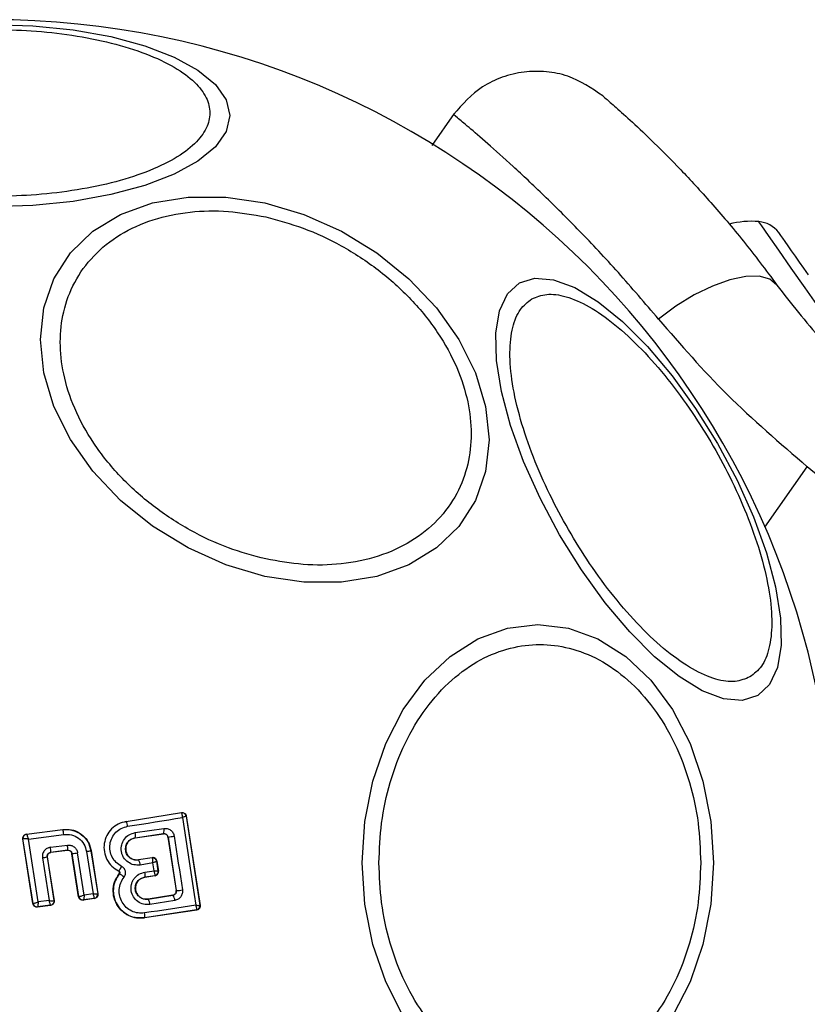
# Model space of a CAD drawing. Units: millimetres. Extents: x -4534 to 4839, y -3372 to 3152.
# Drawn here: x -551 to -512, y 1591 to 1640 of the extents above; entities that cross this region are included whole.
import ezdxf

# ---------------------------------------------------------------- set-up
doc = ezdxf.new("R2010")
doc.units = ezdxf.units.MM
doc.layers.add('Toestel 2D', color=7, linetype='Continuous', lineweight=20)

# ---------------------------------------------------------------- blocks, each defined once
blk = doc.blocks.new('BG-4135')
at = {"layer": 'Toestel 2D', "linetype": 'Continuous', "lineweight": 25}
for p, q in [((-529.797, 1634.94), (-530.896, 1633.369)), ((-514.48, 1614.554), (-512.392, 1617.536)), ((-511.768, 1617.019), (-512.392, 1617.536)), ((-545.97, 1600.06), (-543.233, 1600.498)), ((-545.969, 1600.054), (-543.239, 1600.49)), ((-543.233, 1600.498), (-543.239, 1600.49)), ((-543.239, 1600.49), (-543.229, 1600.485)), ((-543.004, 1600.332), (-543.011, 1600.323)), ((-543.011, 1600.323), (-543.011, 1600.322)), ((-543.011, 1600.322), (-542.328, 1595.927)), ((-543.004, 1600.332), (-542.318, 1595.919)), ((-545.97, 1600.06), (-545.969, 1600.054)), ((-550.885, 1599.431), (-549.089, 1599.664)), ((-550.885, 1599.431), (-550.877, 1599.425)), ((-550.877, 1599.425), (-549.094, 1599.656)), ((-550.877, 1599.425), (-550.877, 1599.425)), ((-550.784, 1599.191), (-549.042, 1599.417)), ((-549.089, 1599.664), (-549.094, 1599.656)), ((-545.524, 1599.25), (-544.126, 1599.458)), ((-545.523, 1599.243), (-544.132, 1599.451)), ((-545.52, 1599.505), (-544.114, 1599.716)), ((-544.132, 1599.451), (-544.126, 1599.458)), ((-544.126, 1599.458), (-544.096, 1599.46)), ((-550.561, 1596.008), (-551.057, 1599.202)), ((-551.057, 1599.202), (-551.05, 1599.196)), ((-550.555, 1596.015), (-551.05, 1599.196)), ((-551.05, 1599.196), (-551.049, 1599.196)), ((-550.302, 1596.09), (-550.784, 1599.191)), ((-549.7, 1598.786), (-548.862, 1598.892)), ((-545.524, 1599.25), (-545.523, 1599.243)), ((-543.9, 1599.289), (-543.905, 1599.282)), ((-543.905, 1599.282), (-543.501, 1596.654)), ((-543.9, 1599.289), (-543.495, 1596.649)), ((-548.852, 1598.639), (-549.686, 1598.534)), ((-549.686, 1598.534), (-549.678, 1598.528)), ((-548.858, 1598.631), (-549.678, 1598.528)), ((-548.858, 1598.631), (-548.852, 1598.639)), ((-548.63, 1598.47), (-548.635, 1598.463)), ((-548.307, 1596.345), (-548.635, 1598.463)), ((-548.302, 1596.352), (-548.63, 1598.47)), ((-548.036, 1596.431), (-548.358, 1598.511)), ((-547.918, 1598.577), (-547.593, 1596.497)), ((-547.693, 1598.62), (-547.699, 1598.612)), ((-547.699, 1598.612), (-547.368, 1596.495)), ((-547.693, 1598.62), (-547.359, 1596.489)), ((-550.091, 1598.268), (-549.761, 1596.159)), ((-549.859, 1598.305), (-549.523, 1596.157)), ((-549.851, 1598.299), (-549.859, 1598.305)), ((-549.851, 1598.299), (-549.515, 1596.151)), ((-544.68, 1598.272), (-545.356, 1598.164)), ((-545.356, 1598.164), (-545.355, 1598.158)), ((-544.685, 1598.265), (-545.355, 1598.158)), ((-544.65, 1598.01), (-545.274, 1597.91)), ((-544.685, 1598.265), (-544.68, 1598.272)), ((-544.677, 1598.259), (-544.685, 1598.265)), ((-544.59, 1597.625), (-544.65, 1598.01)), ((-544.451, 1598.106), (-544.457, 1598.098)), ((-544.457, 1598.098), (-544.457, 1598.096)), ((-544.383, 1597.617), (-544.457, 1598.096)), ((-544.451, 1598.106), (-544.374, 1597.61)), ((-546.335, 1597.621), (-546.338, 1597.615)), ((-546.303, 1597.473), (-546.307, 1597.477)), ((-545.046, 1597.314), (-544.55, 1597.388)), ((-544.541, 1597.382), (-545.045, 1597.307)), ((-545.04, 1597.558), (-544.59, 1597.625)), ((-544.55, 1597.388), (-544.545, 1597.393)), ((-544.541, 1597.382), (-544.55, 1597.388)), ((-544.383, 1597.617), (-544.383, 1597.616)), ((-544.383, 1597.616), (-544.374, 1597.61)), ((-545.046, 1597.314), (-545.045, 1597.307)), ((-547.593, 1596.497), (-548.036, 1596.431)), ((-547.359, 1596.489), (-547.368, 1596.495)), ((-547.368, 1596.495), (-547.368, 1596.495)), ((-544.879, 1596.231), (-543.667, 1596.425)), ((-543.66, 1596.42), (-544.878, 1596.225)), ((-543.66, 1596.42), (-543.667, 1596.425)), ((-543.501, 1596.654), (-543.495, 1596.649)), ((-550.561, 1596.008), (-550.555, 1596.015)), ((-550.555, 1596.015), (-550.553, 1596.014)), ((-549.687, 1595.922), (-550.338, 1595.84)), ((-549.695, 1595.928), (-550.332, 1595.848)), ((-549.761, 1596.159), (-550.302, 1596.09)), ((-549.687, 1595.922), (-549.695, 1595.928)), ((-549.515, 1596.151), (-549.523, 1596.157)), ((-548.307, 1596.345), (-548.302, 1596.352)), ((-548.302, 1596.352), (-548.298, 1596.351)), ((-547.527, 1596.261), (-548.08, 1596.177)), ((-548.08, 1596.177), (-548.074, 1596.185)), ((-547.535, 1596.267), (-548.074, 1596.186)), ((-548.074, 1596.186), (-548.074, 1596.185)), ((-547.535, 1596.267), (-547.534, 1596.268)), ((-547.527, 1596.261), (-547.535, 1596.267)), ((-544.879, 1596.231), (-544.878, 1596.225)), ((-543.568, 1596.162), (-544.794, 1595.966)), ((-542.328, 1595.927), (-542.327, 1595.926)), ((-542.318, 1595.919), (-542.327, 1595.926)), ((-550.338, 1595.84), (-550.333, 1595.847)), ((-550.332, 1595.848), (-550.333, 1595.847)), ((-542.494, 1595.698), (-545.064, 1595.315)), ((-542.486, 1595.691), (-545.063, 1595.307)), ((-542.494, 1595.698), (-542.489, 1595.702)), ((-542.486, 1595.691), (-542.494, 1595.698)), ((-545.064, 1595.315), (-545.063, 1595.307))]:
    blk.add_line(p, q, dxfattribs=at)
at = {"layer": 'Toestel 2D', "linetype": 'Continuous', "lineweight": 25, "flags": 128}
for points in [[(-552.598, 1639.334), (-550.558, 1639.266), (-548.581, 1639.063), (-546.725, 1638.732), (-545.048, 1638.283), (-543.6, 1637.729), (-542.426, 1637.087), (-541.561, 1636.377), (-541.031, 1635.62), (-540.852, 1634.839), (-541.031, 1634.059), (-541.561, 1633.302), (-542.426, 1632.592), (-543.6, 1631.95), (-545.048, 1631.396), (-546.725, 1630.947), (-548.581, 1630.616), (-550.558, 1630.413), (-552.598, 1630.344)], [(-539.135, 1630.537), (-537.215, 1629.969), (-535.354, 1629.139), (-533.608, 1628.071), (-532.029, 1626.799), (-530.666, 1625.361), (-529.561, 1623.801), (-528.747, 1622.166), (-528.248, 1620.505), (-528.08, 1618.87), (-528.248, 1617.31), (-528.747, 1615.872), (-529.561, 1614.6), (-530.666, 1613.533), (-532.029, 1612.703), (-533.608, 1612.135), (-535.354, 1611.847), (-537.215, 1611.847), (-539.135, 1612.136), (-541.055, 1612.704), (-542.916, 1613.534), (-544.663, 1614.602), (-546.241, 1615.874), (-547.604, 1617.312), (-548.709, 1618.872), (-549.524, 1620.507), (-550.023, 1622.168), (-550.19, 1623.803), (-550.023, 1625.363), (-549.524, 1626.801), (-548.709, 1628.073), (-547.604, 1629.14), (-546.241, 1629.97), (-544.663, 1630.538), (-542.916, 1630.826), (-541.055, 1630.826), (-539.135, 1630.537)], [(-510.657, 1623.725), (-511.175, 1624.465), (-511.806, 1625.366), (-512.495, 1626.35), (-513.18, 1627.328), (-513.8, 1628.214), (-514.3, 1628.929), (-514.637, 1629.409), (-514.779, 1629.612), (-514.782, 1629.617)], [(-513.696, 1628.937), (-513.762, 1629.031), (-513.798, 1629.083), (-513.806, 1629.094)], [(-512.337, 1626.997), (-512.562, 1627.317), (-512.777, 1627.625), (-512.98, 1627.915), (-513.167, 1628.182), (-513.335, 1628.421), (-513.48, 1628.629), (-513.601, 1628.802), (-513.696, 1628.937)], [(-526.583, 1626.601), (-525.817, 1626.836), (-524.897, 1626.756), (-523.849, 1626.362), (-522.706, 1625.666), (-521.503, 1624.689), (-520.275, 1623.461), (-519.06, 1622.02), (-517.896, 1620.408), (-516.817, 1618.676), (-515.856, 1616.876), (-515.043, 1615.061), (-514.402, 1613.289), (-513.953, 1611.612), (-513.709, 1610.081), (-513.677, 1608.743), (-513.86, 1607.639), (-514.25, 1606.801), (-514.837, 1606.257), (-515.602, 1606.021), (-516.522, 1606.101), (-517.57, 1606.496), (-518.713, 1607.192), (-519.917, 1608.168), (-521.145, 1609.396), (-522.359, 1610.838), (-523.524, 1612.449), (-524.602, 1614.181), (-525.563, 1615.982), (-526.376, 1617.796), (-527.017, 1619.568), (-527.467, 1621.246), (-527.711, 1622.776), (-527.742, 1624.114), (-527.56, 1625.219), (-527.169, 1626.056), (-526.583, 1626.601)], [(-513.887, 1626.493), (-514.241, 1626.784), (-514.763, 1626.929), (-515.43, 1626.919), (-516.212, 1626.755), (-517.071, 1626.444), (-517.97, 1626.002), (-518.868, 1625.447), (-519.722, 1624.806)], [(-534.332, 1598.018), (-534.201, 1600.058), (-533.81, 1602.035), (-533.172, 1603.891), (-532.306, 1605.568), (-531.239, 1607.016), (-530.002, 1608.19), (-528.634, 1609.055), (-527.176, 1609.585), (-525.672, 1609.764), (-524.168, 1609.585), (-522.71, 1609.055), (-521.342, 1608.19), (-520.106, 1607.016), (-519.038, 1605.568), (-518.173, 1603.891), (-517.535, 1602.035), (-517.144, 1600.058), (-517.012, 1598.018), (-517.144, 1595.978), (-517.535, 1594.001), (-518.173, 1592.145), (-519.038, 1590.468)], [(-532.306, 1590.468), (-533.172, 1592.145), (-533.81, 1594.001), (-534.201, 1595.978), (-534.332, 1598.018)], [(-545.891, 1599.817), (-545.552, 1599.871), (-545.214, 1599.925), (-544.876, 1599.979), (-544.538, 1600.033), (-544.201, 1600.087), (-543.865, 1600.141), (-543.53, 1600.195), (-543.195, 1600.248)], [(-543.195, 1600.248), (-543.111, 1599.707), (-543.028, 1599.166), (-542.944, 1598.625), (-542.86, 1598.084), (-542.776, 1597.544), (-542.691, 1597.004), (-542.607, 1596.464), (-542.523, 1595.925)], [(-543.6, 1599.335), (-543.548, 1599.002), (-543.497, 1598.67), (-543.446, 1598.338), (-543.395, 1598.006), (-543.344, 1597.674), (-543.293, 1597.343), (-543.242, 1597.011), (-543.192, 1596.679)], [(-542.523, 1595.925), (-542.838, 1595.878), (-543.153, 1595.831), (-543.469, 1595.784), (-543.786, 1595.737), (-544.103, 1595.69), (-544.421, 1595.642), (-544.739, 1595.595), (-545.057, 1595.547)]]:
    blk.add_lwpolyline(points, dxfattribs=at)
at = {"layer": 'Toestel 2D', "linetype": 'Continuous', "lineweight": 25}
for centre, radius, start, end in [((-552.598, 1598.018), 41.55, 270, 90), ((-515.144, 1625.252), 4.38, 85.2626, 104.5608), ((-514.897, 1628.229), 1.393, 38.4161, 85.2626), ((-543.209, 1600.292), 0.2, 8.8333, 98.7397), ((-543.206, 1600.287), 0.198, 9.9353, 96.4001), ((-546.32, 1599.807), 0.429, 1.425, 35.1219), ((-550.851, 1599.227), 0.2, 97.5917, 188.6994), ((-549.79, 1599.377), 0.75, 3.0203, 21.855), ((-545.93, 1599.384), 0.427, 341.7079, 16.5434), ((-544.466, 1599.604), 0.37, 336.8889, 17.6421), ((-550.946, 1646.322), 47.559, 278.5198, 278.886), ((-549.605, 1598.737), 0.759, 352.5526, 11.7499), ((-550.649, 1598.605), 0.965, 355.7641, 10.8164), ((-551.357, 1617.309), 19.035, 278.234, 279.0626), ((-550.035, 1612.491), 14.075, 278.6504, 279.5537), ((-552.904, 1616.69), 18.635, 278.6829, 279.4053), ((-545.711, 1597.903), 0.437, 0.9133, 35.6134), ((-544.655, 1598.067), 0.2, 8.8333, 98.7396), ((-544.653, 1598.062), 0.198, 9.9872, 96.9026), ((-546.71, 1596.636), 0.931, 46.5517, 64.0679), ((-545.419, 1597.446), 0.395, 340.4086, 16.4183), ((-544.58, 1597.586), 0.2, 278.8301, 8.7423), ((-544.58, 1597.589), 0.199, 280.2702, 8.0662), ((-547.566, 1596.465), 0.2, 279.1583, 8.6022), ((-543.965, 1596.166), 0.397, 359.4248, 39.765), ((-543.47, 1597.934), 1.285, 268.8907, 282.4991), ((-550.358, 1596.046), 0.2, 188.8991, 277.2446), ((-550.356, 1596.046), 0.2, 189.1385, 276.8694), ((-549.638, 1596.989), 0.839, 261.5274, 277.833), ((-548.105, 1596.383), 0.2, 188.8875, 278.6803), ((-548.101, 1596.383), 0.199, 189.1842, 277.9483), ((-545.245, 1595.962), 0.451, 0.4806, 35.6654), ((-542.525, 1595.895), 0.2, 278.8349, 8.7375), ((-542.525, 1595.898), 0.2, 280.5926, 8.109), ((-545.428, 1595.442), 0.385, 340.8031, 15.9046)]:
    blk.add_arc(centre, radius, start, end, dxfattribs=at)
for points, knots in [([(-552.598, 1639.088), (-551.942, 1639.074), (-550.591, 1639.047), (-548.586, 1638.818), (-546.658, 1638.438), (-544.938, 1637.902), (-543.541, 1637.244), (-542.542, 1636.507), (-541.966, 1635.739), (-541.782, 1634.971), (-541.966, 1634.203), (-542.542, 1633.436), (-543.541, 1632.698), (-544.938, 1632.04), (-546.658, 1631.505), (-548.586, 1631.125), (-550.591, 1630.896), (-551.942, 1630.868), (-552.598, 1630.855)], [0, 0, 0, 0, 0.058258, 0.120005, 0.184321, 0.249999, 0.31568, 0.379994, 0.441741, 0.499999, 0.558258, 0.620005, 0.684321, 0.749999, 0.81568, 0.879994, 0.941743, 1, 1, 1, 1]), ([(-522.471, 1635.812), (-523.024, 1636.19), (-523.878, 1636.772), (-525.259, 1637.038), (-526.36, 1637.027), (-527.43, 1636.766), (-528.703, 1636.169), (-529.387, 1635.394), (-529.83, 1634.892)], [0, 0, 0, 0, 0.238022, 0.367438, 0.499999, 0.632561, 0.761977, 1, 1, 1, 1]), ([(-522.471, 1635.812), (-522.439, 1635.785), (-522.374, 1635.729), (-521.857, 1635.278), (-521.053, 1634.554), (-519.967, 1633.529), (-518.649, 1632.206), (-517.153, 1630.584), (-515.538, 1628.692), (-514.439, 1627.227), (-513.887, 1626.493)], [0, 0, 0, 0, 0.120698, 0.242644, 0.364596, 0.488861, 0.613895, 0.741015, 0.870025, 1, 1, 1, 1]), ([(-519.722, 1624.806), (-520.389, 1625.59), (-521.728, 1627.166), (-523.641, 1629.195), (-525.4, 1630.948), (-526.939, 1632.387), (-528.193, 1633.505), (-529.136, 1634.313), (-529.671, 1634.761), (-529.895, 1634.945), (-529.83, 1634.892), (-529.83, 1634.891)], [0, 0, 0, 0, 0.1235121, 0.248187, 0.373108, 0.4979325, 0.6237373, 0.7486277, 0.8745301, 0.9996726, 1, 1, 1, 1]), ([(-539.087, 1612.994), (-539.704, 1613.159), (-540.976, 1613.499), (-542.863, 1614.389), (-544.678, 1615.571), (-546.297, 1617.028), (-547.612, 1618.669), (-548.552, 1620.389), (-549.094, 1622.08), (-549.268, 1623.691), (-549.094, 1625.225), (-548.552, 1626.674), (-547.612, 1627.975), (-546.297, 1629.028), (-544.678, 1629.763), (-542.863, 1630.136), (-540.976, 1630.183), (-539.704, 1629.956), (-539.087, 1629.846)], [0, 0, 0, 0, 0.058258, 0.120005, 0.18432, 0.25, 0.315679, 0.379994, 0.441741, 0.499998, 0.558257, 0.620006, 0.684321, 0.749999, 0.815679, 0.879994, 0.941742, 1, 1, 1, 1]), ([(-539.087, 1629.846), (-538.469, 1629.68), (-537.197, 1629.34), (-535.311, 1628.451), (-533.496, 1627.269), (-531.877, 1625.811), (-530.562, 1624.171), (-529.622, 1622.451), (-529.08, 1620.76), (-528.906, 1619.149), (-529.08, 1617.615), (-529.622, 1616.166), (-530.562, 1614.865), (-531.877, 1613.811), (-533.496, 1613.077), (-535.311, 1612.704), (-537.198, 1612.656), (-538.469, 1612.884), (-539.087, 1612.994)], [0, 0, 0, 0, 0.058258, 0.120006, 0.18432, 0.25, 0.315681, 0.379994, 0.441743, 0.5, 0.558259, 0.620005, 0.68432, 0.750001, 0.81568, 0.879995, 0.941742, 1, 1, 1, 1]), ([(-513.887, 1626.493), (-513.192, 1625.587), (-511.808, 1623.783), (-509.956, 1622.1), (-509.033, 1621.262)], [0, 0, 0, 0, 0.502192, 1, 1, 1, 1]), ([(-525.974, 1625.81), (-525.739, 1625.905), (-525.255, 1626.101), (-524.291, 1625.967), (-523.156, 1625.476), (-521.887, 1624.594), (-520.564, 1623.372), (-519.269, 1621.893), (-518.076, 1620.267), (-517.011, 1618.564), (-516.068, 1616.791), (-515.257, 1614.944), (-514.624, 1613.084), (-514.227, 1611.327), (-514.098, 1609.786), (-514.24, 1608.558), (-514.605, 1607.656), (-515.017, 1607.335), (-515.217, 1607.179)], [0, 0, 0, 0, 0.058259, 0.120005, 0.184319, 0.25, 0.315679, 0.379994, 0.441742, 0.5, 0.558258, 0.620006, 0.684322, 0.75, 0.815681, 0.879995, 0.941742, 1, 1, 1, 1]), ([(-515.217, 1607.179), (-515.452, 1607.084), (-515.936, 1606.888), (-516.9, 1607.022), (-518.035, 1607.513), (-519.304, 1608.395), (-520.627, 1609.617), (-521.922, 1611.096), (-523.116, 1612.722), (-524.18, 1614.425), (-525.123, 1616.199), (-525.934, 1618.045), (-526.567, 1619.906), (-526.964, 1621.662), (-527.093, 1623.203), (-526.951, 1624.431), (-526.586, 1625.333), (-526.174, 1625.654), (-525.974, 1625.81)], [0, 0, 0, 0, 0.058259, 0.120005, 0.184322, 0.25, 0.31568, 0.379994, 0.441742, 0.5, 0.558258, 0.620006, 0.68432, 0.75, 0.815679, 0.879995, 0.941742, 1, 1, 1, 1]), ([(-519.722, 1624.806), (-518.635, 1623.551), (-516.459, 1621.041), (-513.748, 1618.705), (-512.392, 1617.536)], [0, 0, 0, 0, 0.4998426, 1, 1, 1, 1]), ([(-533.506, 1598.018), (-533.48, 1598.674), (-533.427, 1600.025), (-532.986, 1602.03), (-532.255, 1603.958), (-531.223, 1605.678), (-529.955, 1607.075), (-528.534, 1608.074), (-527.056, 1608.65), (-525.576, 1608.834), (-524.096, 1608.65), (-522.618, 1608.074), (-521.196, 1607.075), (-519.929, 1605.678), (-518.897, 1603.958), (-518.165, 1602.03), (-517.724, 1600.025), (-517.671, 1598.674), (-517.645, 1598.018)], [0, 0, 0, 0, 0.058258, 0.120006, 0.18432, 0.249999, 0.315679, 0.379994, 0.441741, 0.500001, 0.558258, 0.620005, 0.68432, 0.749999, 0.815679, 0.879995, 0.941742, 1, 1, 1, 1]), ([(-543.233, 1600.498), (-543.21, 1600.5), (-543.164, 1600.502), (-543.098, 1600.477), (-543.045, 1600.432), (-543.014, 1600.38), (-543.007, 1600.345), (-543.004, 1600.332)], [0, 0, 0, 0, 0.223104, 0.446324, 0.664419, 0.874998, 1, 1, 1, 1]), ([(-543.195, 1600.248), (-543.194, 1600.28), (-543.194, 1600.336), (-543.201, 1600.407), (-543.212, 1600.46), (-543.223, 1600.477), (-543.229, 1600.485)], [0, 0, 0, 0, 0.2907485, 0.5003107, 0.7602032, 1, 1, 1, 1]), ([(-543.011, 1600.322), (-543.014, 1600.32), (-543.02, 1600.316), (-543.059, 1600.3), (-543.116, 1600.277), (-543.166, 1600.259), (-543.195, 1600.248)], [0, 0, 0, 0, 0.239894, 0.499918, 0.709124, 1, 1, 1, 1]), ([(-545.969, 1600.054), (-546.101, 1600.02), (-546.364, 1599.953), (-546.696, 1599.705), (-546.937, 1599.372), (-547.065, 1598.977), (-547.061, 1598.562), (-546.929, 1598.17), (-546.684, 1597.833), (-546.451, 1597.691), (-546.335, 1597.621)], [0, 0, 0, 0, 0.125099, 0.249873, 0.3748, 0.499971, 0.625034, 0.750325, 0.875273, 1, 1, 1, 1]), ([(-546.188, 1597.844), (-546.282, 1597.902), (-546.47, 1598.017), (-546.669, 1598.29), (-546.776, 1598.608), (-546.779, 1598.945), (-546.675, 1599.264), (-546.48, 1599.534), (-546.211, 1599.735), (-545.998, 1599.79), (-545.891, 1599.817)], [0, 0, 0, 0, 0.125064, 0.249701, 0.374748, 0.499546, 0.624577, 0.749541, 0.87438, 1, 1, 1, 1]), ([(-551.057, 1599.202), (-551.058, 1599.224), (-551.061, 1599.269), (-551.036, 1599.334), (-550.993, 1599.387), (-550.939, 1599.42), (-550.901, 1599.428), (-550.885, 1599.431)], [0, 0, 0, 0, 0.2114855, 0.422978, 0.6344749, 0.8458542, 1, 1, 1, 1]), ([(-550.877, 1599.425), (-550.876, 1599.423), (-550.873, 1599.42), (-550.861, 1599.396), (-550.841, 1599.347), (-550.812, 1599.272), (-550.793, 1599.217), (-550.784, 1599.191)], [0, 0, 0, 0, 0.150433, 0.293505, 0.550159, 0.780764, 1, 1, 1, 1]), ([(-549.094, 1599.656), (-549.011, 1599.662), (-548.84, 1599.674), (-548.519, 1599.614), (-548.157, 1599.434), (-547.826, 1599.076), (-547.741, 1598.767), (-547.699, 1598.612)], [0, 0, 0, 0, 0.13083, 0.266105, 0.505562, 0.752527, 1, 1, 1, 1]), ([(-549.089, 1599.664), (-548.947, 1599.669), (-548.663, 1599.678), (-548.262, 1599.511), (-547.941, 1599.231), (-547.756, 1598.912), (-547.709, 1598.698), (-547.693, 1598.62)], [0, 0, 0, 0, 0.220024, 0.440109, 0.659194, 0.876831, 1, 1, 1, 1]), ([(-549.042, 1599.417), (-548.912, 1599.419), (-548.651, 1599.424), (-548.296, 1599.245), (-548.023, 1598.954), (-547.953, 1598.703), (-547.918, 1598.577)], [0, 0, 0, 0, 0.250067, 0.499918, 0.74932, 1, 1, 1, 1]), ([(-545.274, 1597.91), (-545.379, 1597.906), (-545.591, 1597.897), (-545.886, 1598.037), (-546.07, 1598.236), (-546.163, 1598.428), (-546.203, 1598.583), (-546.212, 1598.743), (-546.18, 1598.954), (-546.066, 1599.2), (-545.826, 1599.423), (-545.622, 1599.478), (-545.52, 1599.505)], [0, 0, 0, 0, 0.125094, 0.250102, 0.375024, 0.43816, 0.500472, 0.562495, 0.62566, 0.750359, 0.875125, 1, 1, 1, 1]), ([(-543.905, 1599.282), (-543.91, 1599.304), (-543.921, 1599.348), (-543.963, 1599.401), (-544.019, 1599.439), (-544.069, 1599.452), (-544.106, 1599.453), (-544.122, 1599.452), (-544.132, 1599.451)], [0, 0, 0, 0, 0.210852, 0.421602, 0.634517, 0.850901, 0.901417, 1, 1, 1, 1]), ([(-544.114, 1599.716), (-544.055, 1599.717), (-543.937, 1599.721), (-543.773, 1599.642), (-543.672, 1599.53), (-543.618, 1599.422), (-543.606, 1599.364), (-543.6, 1599.335)], [0, 0, 0, 0, 0.250637, 0.499695, 0.748558, 0.875051, 1, 1, 1, 1]), ([(-544.096, 1599.46), (-544.069, 1599.457), (-544.024, 1599.451), (-543.964, 1599.412), (-543.918, 1599.359), (-543.906, 1599.311), (-543.9, 1599.289)], [0, 0, 0, 0, 0.29183, 0.500326, 0.76173, 1, 1, 1, 1]), ([(-550.784, 1599.191), (-550.812, 1599.192), (-550.87, 1599.195), (-550.953, 1599.197), (-551.009, 1599.198), (-551.039, 1599.198), (-551.045, 1599.197), (-551.049, 1599.196)], [0, 0, 0, 0, 0.219199, 0.4497, 0.706232, 0.849166, 1, 1, 1, 1]), ([(-548.862, 1598.892), (-548.803, 1598.892), (-548.686, 1598.893), (-548.527, 1598.812), (-548.405, 1598.681), (-548.374, 1598.568), (-548.358, 1598.511)], [0, 0, 0, 0, 0.250787, 0.500197, 0.749456, 1, 1, 1, 1]), ([(-545.355, 1598.158), (-545.428, 1598.155), (-545.572, 1598.149), (-545.775, 1598.243), (-545.901, 1598.38), (-545.965, 1598.512), (-545.993, 1598.618), (-545.998, 1598.728), (-545.982, 1598.837), (-545.945, 1598.941), (-545.871, 1599.066), (-545.733, 1599.193), (-545.594, 1599.231), (-545.524, 1599.25)], [0, 0, 0, 0, 0.126023, 0.251142, 0.375793, 0.438681, 0.500339, 0.561995, 0.624726, 0.687352, 0.749532, 0.874412, 1, 1, 1, 1]), ([(-545.523, 1599.243), (-545.583, 1599.227), (-545.704, 1599.197), (-545.854, 1599.077), (-545.955, 1598.918), (-545.997, 1598.735), (-545.977, 1598.552), (-545.896, 1598.385), (-545.769, 1598.253), (-545.602, 1598.172), (-545.458, 1598.152), (-545.377, 1598.162), (-545.356, 1598.164)], [0, 0, 0, 0, 0.109333, 0.218623, 0.327633, 0.432275, 0.540185, 0.642112, 0.749587, 0.855659, 0.962921, 1, 1, 1, 1]), ([(-549.7, 1598.786), (-549.759, 1598.772), (-549.877, 1598.742), (-549.992, 1598.637), (-550.055, 1598.535), (-550.085, 1598.449), (-550.1, 1598.359), (-550.094, 1598.299), (-550.091, 1598.268)], [0, 0, 0, 0, 0.250038, 0.498541, 0.622809, 0.748506, 0.874981, 1, 1, 1, 1]), ([(-549.859, 1598.305), (-549.86, 1598.319), (-549.863, 1598.345), (-549.857, 1598.385), (-549.843, 1598.423), (-549.816, 1598.467), (-549.777, 1598.502), (-549.729, 1598.526), (-549.701, 1598.531), (-549.686, 1598.534)], [0, 0, 0, 0, 0.123189, 0.247063, 0.37187, 0.497858, 0.726337, 0.857546, 1, 1, 1, 1]), ([(-549.678, 1598.528), (-549.7, 1598.523), (-549.745, 1598.513), (-549.8, 1598.471), (-549.838, 1598.415), (-549.855, 1598.354), (-549.852, 1598.316), (-549.851, 1598.299)], [0, 0, 0, 0, 0.212069, 0.424261, 0.635655, 0.846007, 1, 1, 1, 1]), ([(-548.635, 1598.463), (-548.641, 1598.485), (-548.652, 1598.529), (-548.696, 1598.583), (-548.753, 1598.62), (-548.81, 1598.634), (-548.845, 1598.632), (-548.858, 1598.631)], [0, 0, 0, 0, 0.2182678, 0.4365729, 0.6552499, 0.8743576, 1, 1, 1, 1]), ([(-548.852, 1598.639), (-548.827, 1598.639), (-548.775, 1598.639), (-548.715, 1598.608), (-548.676, 1598.572), (-548.646, 1598.53), (-548.636, 1598.493), (-548.63, 1598.47)], [0, 0, 0, 0, 0.250468, 0.500616, 0.639019, 0.768454, 1, 1, 1, 1]), ([(-546.335, 1597.621), (-546.329, 1597.622), (-546.32, 1597.625), (-546.298, 1597.653), (-546.278, 1597.681), (-546.255, 1597.718), (-546.224, 1597.771), (-546.202, 1597.815), (-546.188, 1597.844)], [0, 0, 0, 0, 0.239011, 0.367941, 0.49997, 0.631931, 0.761002, 1, 1, 1, 1]), ([(-546.07, 1597.312), (-546.055, 1597.333), (-546.025, 1597.376), (-546, 1597.451), (-545.99, 1597.529), (-545.998, 1597.607), (-546.024, 1597.682), (-546.066, 1597.748), (-546.12, 1597.805), (-546.165, 1597.831), (-546.188, 1597.844)], [0, 0, 0, 0, 0.124491, 0.250533, 0.375972, 0.499536, 0.623186, 0.748949, 0.875319, 1, 1, 1, 1]), ([(-544.451, 1598.106), (-544.456, 1598.128), (-544.467, 1598.171), (-544.509, 1598.224), (-544.565, 1598.261), (-544.625, 1598.277), (-544.664, 1598.274), (-544.68, 1598.272)], [0, 0, 0, 0, 0.208562, 0.417109, 0.627743, 0.8432, 1, 1, 1, 1]), ([(-544.65, 1598.01), (-544.649, 1598.043), (-544.648, 1598.1), (-544.653, 1598.175), (-544.662, 1598.232), (-544.672, 1598.25), (-544.677, 1598.259)], [0, 0, 0, 0, 0.289803, 0.500344, 0.759409, 1, 1, 1, 1]), ([(-544.457, 1598.096), (-544.46, 1598.093), (-544.466, 1598.087), (-544.507, 1598.067), (-544.568, 1598.041), (-544.62, 1598.021), (-544.65, 1598.01)], [0, 0, 0, 0, 0.24028, 0.500137, 0.709601, 1, 1, 1, 1]), ([(-517.645, 1598.018), (-517.671, 1597.362), (-517.724, 1596.01), (-518.165, 1594.006), (-518.897, 1592.078), (-519.929, 1590.358), (-521.196, 1588.961), (-522.618, 1587.962), (-524.096, 1587.386), (-525.576, 1587.201), (-527.056, 1587.386), (-528.534, 1587.962), (-529.955, 1588.961), (-531.223, 1590.358), (-532.255, 1592.078), (-532.986, 1594.006), (-533.427, 1596.01), (-533.48, 1597.362), (-533.506, 1598.018)], [0, 0, 0, 0, 0.058258, 0.120005, 0.184321, 0.250001, 0.31568, 0.379995, 0.441742, 0.499999, 0.558259, 0.620006, 0.684321, 0.750001, 0.81568, 0.879994, 0.941742, 1, 1, 1, 1]), ([(-545.063, 1595.307), (-545.217, 1595.3), (-545.525, 1595.285), (-545.963, 1595.461), (-546.317, 1595.762), (-546.547, 1596.167), (-546.628, 1596.62), (-546.562, 1597.086), (-546.393, 1597.345), (-546.307, 1597.477)], [0, 0, 0, 0, 0.144309, 0.288594, 0.432728, 0.57551, 0.715027, 0.85501, 1, 1, 1, 1]), ([(-546.303, 1597.473), (-546.378, 1597.361), (-546.528, 1597.138), (-546.614, 1596.735), (-546.583, 1596.33), (-546.434, 1595.951), (-546.179, 1595.637), (-545.846, 1595.413), (-545.461, 1595.29), (-545.196, 1595.307), (-545.064, 1595.315)], [0, 0, 0, 0, 0.125102, 0.25049, 0.375917, 0.501181, 0.626161, 0.750981, 0.875453, 1, 1, 1, 1]), ([(-546.307, 1597.477), (-546.302, 1597.485), (-546.291, 1597.502), (-546.286, 1597.533), (-546.29, 1597.563), (-546.305, 1597.59), (-546.323, 1597.606), (-546.335, 1597.613), (-546.338, 1597.615)], [0, 0, 0, 0, 0.183628, 0.368251, 0.558575, 0.739361, 0.929189, 1, 1, 1, 1]), ([(-546.335, 1597.621), (-546.329, 1597.617), (-546.317, 1597.61), (-546.302, 1597.594), (-546.291, 1597.575), (-546.283, 1597.555), (-546.281, 1597.533), (-546.284, 1597.512), (-546.291, 1597.491), (-546.299, 1597.479), (-546.303, 1597.473)], [0, 0, 0, 0, 0.132463, 0.264276, 0.392344, 0.513339, 0.63195, 0.753666, 0.87687, 1, 1, 1, 1]), ([(-544.794, 1595.966), (-544.899, 1595.961), (-545.11, 1595.952), (-545.404, 1596.092), (-545.622, 1596.327), (-545.718, 1596.581), (-545.73, 1596.794), (-545.707, 1596.953), (-545.654, 1597.106), (-545.546, 1597.288), (-545.345, 1597.475), (-545.142, 1597.53), (-545.04, 1597.558)], [0, 0, 0, 0, 0.125095, 0.250073, 0.375022, 0.499884, 0.561962, 0.625126, 0.688255, 0.750415, 0.875152, 1, 1, 1, 1]), ([(-544.545, 1597.393), (-544.543, 1597.4), (-544.538, 1597.417), (-544.545, 1597.47), (-544.562, 1597.54), (-544.58, 1597.594), (-544.59, 1597.625)], [0, 0, 0, 0, 0.240981, 0.501064, 0.710074, 1, 1, 1, 1]), ([(-544.59, 1597.625), (-544.558, 1597.624), (-544.503, 1597.622), (-544.438, 1597.619), (-544.394, 1597.617), (-544.386, 1597.617), (-544.383, 1597.617)], [0, 0, 0, 0, 0.289959, 0.498879, 0.759131, 1, 1, 1, 1]), ([(-544.541, 1597.382), (-544.519, 1597.388), (-544.475, 1597.399), (-544.42, 1597.443), (-544.383, 1597.5), (-544.372, 1597.549), (-544.371, 1597.585), (-544.372, 1597.599), (-544.374, 1597.61)], [0, 0, 0, 0, 0.219525, 0.439176, 0.65478, 0.865252, 0.902749, 1, 1, 1, 1]), ([(-545.057, 1595.547), (-545.165, 1595.54), (-545.382, 1595.527), (-545.697, 1595.628), (-545.968, 1595.811), (-546.177, 1596.068), (-546.298, 1596.378), (-546.324, 1596.709), (-546.253, 1597.038), (-546.131, 1597.221), (-546.07, 1597.312)], [0, 0, 0, 0, 0.124852, 0.249849, 0.37502, 0.499964, 0.624982, 0.750192, 0.87519, 1, 1, 1, 1]), ([(-544.878, 1596.225), (-544.95, 1596.222), (-545.094, 1596.217), (-545.295, 1596.31), (-545.421, 1596.445), (-545.485, 1596.576), (-545.514, 1596.681), (-545.519, 1596.791), (-545.504, 1596.9), (-545.467, 1597.004), (-545.393, 1597.13), (-545.255, 1597.257), (-545.116, 1597.295), (-545.046, 1597.314)], [0, 0, 0, 0, 0.126094, 0.251642, 0.376838, 0.439962, 0.501723, 0.563373, 0.625935, 0.688395, 0.750289, 0.874678, 1, 1, 1, 1]), ([(-545.045, 1597.307), (-545.105, 1597.291), (-545.226, 1597.26), (-545.376, 1597.141), (-545.475, 1596.983), (-545.518, 1596.802), (-545.499, 1596.621), (-545.42, 1596.455), (-545.293, 1596.321), (-545.126, 1596.239), (-544.982, 1596.219), (-544.9, 1596.229), (-544.879, 1596.231)], [0, 0, 0, 0, 0.108981, 0.217881, 0.326694, 0.429731, 0.536548, 0.638595, 0.746728, 0.854369, 0.962661, 1, 1, 1, 1]), ([(-548.298, 1596.351), (-548.293, 1596.352), (-548.284, 1596.352), (-548.251, 1596.359), (-548.195, 1596.376), (-548.116, 1596.401), (-548.062, 1596.421), (-548.036, 1596.431)], [0, 0, 0, 0, 0.149143, 0.290819, 0.547004, 0.778736, 1, 1, 1, 1]), ([(-548.036, 1596.431), (-548.037, 1596.403), (-548.041, 1596.346), (-548.05, 1596.269), (-548.059, 1596.218), (-548.067, 1596.192), (-548.071, 1596.188), (-548.074, 1596.186)], [0, 0, 0, 0, 0.221231, 0.453069, 0.709157, 0.850891, 1, 1, 1, 1]), ([(-547.593, 1596.497), (-547.567, 1596.496), (-547.513, 1596.494), (-547.441, 1596.493), (-547.396, 1596.493), (-547.373, 1596.494), (-547.37, 1596.495), (-547.368, 1596.495)], [0, 0, 0, 0, 0.221794, 0.453471, 0.709188, 0.850291, 1, 1, 1, 1]), ([(-547.534, 1596.268), (-547.533, 1596.27), (-547.532, 1596.276), (-547.535, 1596.302), (-547.546, 1596.35), (-547.567, 1596.421), (-547.584, 1596.472), (-547.593, 1596.497)], [0, 0, 0, 0, 0.149466, 0.290842, 0.546385, 0.778281, 1, 1, 1, 1]), ([(-547.359, 1596.489), (-547.358, 1596.466), (-547.356, 1596.422), (-547.38, 1596.358), (-547.422, 1596.306), (-547.474, 1596.272), (-547.511, 1596.264), (-547.527, 1596.261)], [0, 0, 0, 0, 0.211796, 0.423619, 0.634709, 0.846539, 1, 1, 1, 1]), ([(-543.667, 1596.425), (-543.645, 1596.431), (-543.601, 1596.442), (-543.547, 1596.486), (-543.511, 1596.544), (-543.496, 1596.603), (-543.499, 1596.64), (-543.501, 1596.654)], [0, 0, 0, 0, 0.218422, 0.437074, 0.653137, 0.865594, 1, 1, 1, 1]), ([(-543.495, 1596.649), (-543.493, 1596.636), (-543.491, 1596.609), (-543.497, 1596.57), (-543.511, 1596.531), (-543.537, 1596.488), (-543.585, 1596.441), (-543.633, 1596.427), (-543.66, 1596.42)], [0, 0, 0, 0, 0.124495, 0.246504, 0.371082, 0.498978, 0.727752, 1, 1, 1, 1]), ([(-543.192, 1596.679), (-543.189, 1596.65), (-543.183, 1596.59), (-543.202, 1596.472), (-543.265, 1596.335), (-543.398, 1596.209), (-543.511, 1596.178), (-543.568, 1596.162)], [0, 0, 0, 0, 0.125107, 0.251685, 0.500742, 0.749567, 1, 1, 1, 1]), ([(-550.338, 1595.84), (-550.361, 1595.839), (-550.406, 1595.838), (-550.47, 1595.864), (-550.521, 1595.909), (-550.551, 1595.96), (-550.558, 1595.995), (-550.561, 1596.008)], [0, 0, 0, 0, 0.217925, 0.435763, 0.654177, 0.873341, 1, 1, 1, 1]), ([(-550.553, 1596.014), (-550.55, 1596.014), (-550.543, 1596.015), (-550.513, 1596.021), (-550.46, 1596.036), (-550.383, 1596.062), (-550.329, 1596.081), (-550.302, 1596.09)], [0, 0, 0, 0, 0.148413, 0.289754, 0.545989, 0.778149, 1, 1, 1, 1]), ([(-550.302, 1596.09), (-550.304, 1596.062), (-550.309, 1596.006), (-550.317, 1595.928), (-550.323, 1595.879), (-550.329, 1595.853), (-550.331, 1595.85), (-550.332, 1595.848)], [0, 0, 0, 0, 0.2218945, 0.4540517, 0.7102444, 0.8515935, 1, 1, 1, 1]), ([(-549.695, 1595.928), (-549.695, 1595.93), (-549.694, 1595.934), (-549.699, 1595.959), (-549.712, 1596.007), (-549.735, 1596.08), (-549.753, 1596.133), (-549.761, 1596.159)], [0, 0, 0, 0, 0.150867, 0.293496, 0.549352, 0.7801, 1, 1, 1, 1]), ([(-549.523, 1596.157), (-549.522, 1596.131), (-549.52, 1596.077), (-549.557, 1596.004), (-549.617, 1595.948), (-549.669, 1595.935), (-549.695, 1595.928)], [0, 0, 0, 0, 0.249998, 0.49999, 0.75005, 1, 1, 1, 1]), ([(-549.515, 1596.151), (-549.514, 1596.129), (-549.511, 1596.084), (-549.536, 1596.019), (-549.578, 1595.967), (-549.632, 1595.933), (-549.67, 1595.925), (-549.687, 1595.922)], [0, 0, 0, 0, 0.2104198, 0.4208965, 0.630548, 0.839889, 1, 1, 1, 1]), ([(-548.08, 1596.177), (-548.103, 1596.176), (-548.148, 1596.174), (-548.212, 1596.199), (-548.265, 1596.243), (-548.296, 1596.295), (-548.304, 1596.331), (-548.307, 1596.345)], [0, 0, 0, 0, 0.215422, 0.430916, 0.64714, 0.863809, 1, 1, 1, 1]), ([(-542.523, 1595.925), (-542.492, 1595.924), (-542.439, 1595.923), (-542.378, 1595.922), (-542.337, 1595.924), (-542.331, 1595.926), (-542.328, 1595.927)], [0, 0, 0, 0, 0.290965, 0.500193, 0.760011, 1, 1, 1, 1]), ([(-542.489, 1595.702), (-542.486, 1595.71), (-542.479, 1595.725), (-542.483, 1595.776), (-542.497, 1595.843), (-542.513, 1595.895), (-542.523, 1595.925)], [0, 0, 0, 0, 0.239816, 0.499593, 0.709092, 1, 1, 1, 1]), ([(-542.318, 1595.919), (-542.317, 1595.909), (-542.313, 1595.877), (-542.323, 1595.823), (-542.353, 1595.765), (-542.401, 1595.72), (-542.449, 1595.698), (-542.478, 1595.693), (-542.486, 1595.691)], [0, 0, 0, 0, 0.097293, 0.301608, 0.505883, 0.711022, 0.921823, 1, 1, 1, 1])]:
    blk.add_open_spline(points, degree=3, knots=knots, dxfattribs=at)

msp = doc.modelspace()

# ---------------------------------------------------------------- block references
msp.add_blockref('BG-4135', (0, 0))

doc.saveas('drawing.dxf')
